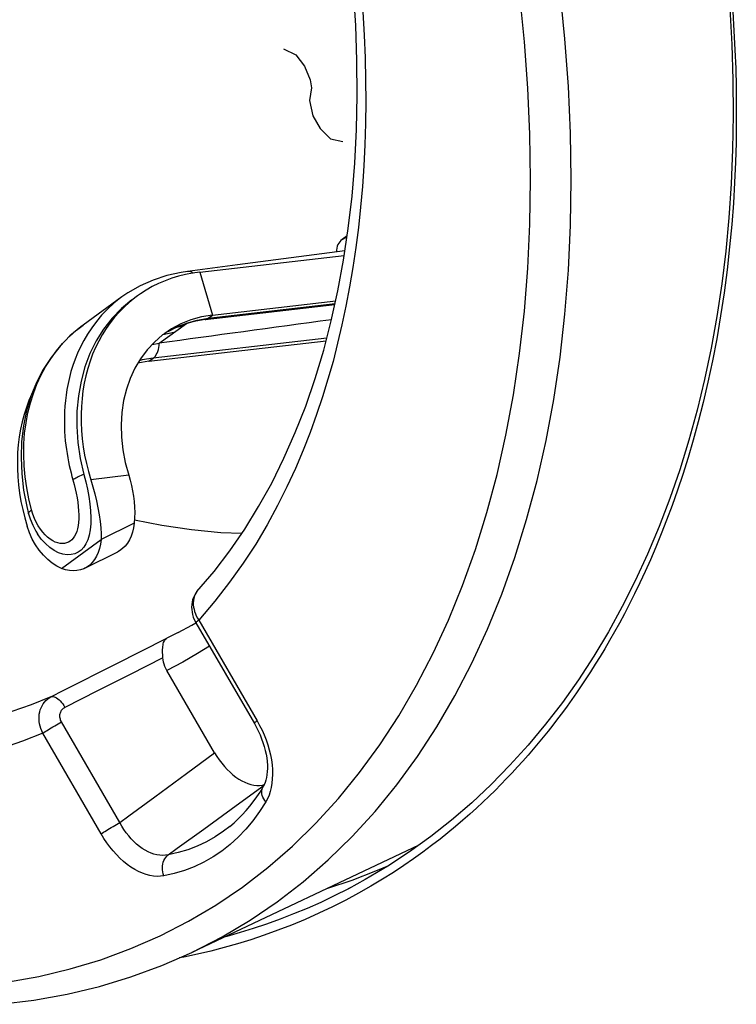
# Model space of a CAD drawing. Units: millimetres. Extents: x -35 to 28, y -64 to 134.
# Drawn here: x -9 to 3, y -11 to 6 of the extents above; entities that cross this region are included whole.
import ezdxf

# ---------------------------------------------------------------- set-up
doc = ezdxf.new("R2010")
doc.units = ezdxf.units.MM
doc.header["$LTSCALE"] = 16.335
doc.layers.get('0').update_dxf_attribs({"linetype": 'CONTINUOUS'})
for name, color, linetype in [('ASSI', 7, 'CONTINUOUS'), ('DRAFT', 7, 'CONTINUOUS'), ('RACCORDO', 7, 'CONTINUOUS'), ('SCRITTE', 7, 'CONTINUOUS')]:
    doc.layers.add(name, color=color, linetype=linetype)

msp = doc.modelspace()

# ---------------------------------------------------------------- linework, layer by layer
at = {"color": 7, "linetype": 'CONTINUOUS'}
for p, q in [((-6.131, 1.636), (-3.636, 1.923)), ((-3.624, 2.001), (-5.479, 1.76)), ((-5.479, 1.76), (-6.343, 1.647)), ((-6.378, 1.595), (-6.498, 1.565)), ((-6.256, 1.618), (-6.378, 1.595)), ((-6.131, 1.636), (-6.256, 1.618)), ((-7.159, 1.399), (-7.373, 1.276)), ((-7.474, 1.207), (-8.145, 0.721)), ((-7.373, 1.276), (-7.474, 1.207)), ((-6.04, 0.817), (-3.798, 1.075)), ((-5.908, 0.894), (-3.784, 1.139)), ((-5.908, 0.894), (-6.1, 0.861)), ((-8.186, 0.69), (-8.373, 0.533)), ((-8.12, 0.739), (-8.186, 0.69)), ((-6.04, 0.817), (-6.134, 0.803)), ((-6.736, 0.578), (-6.773, 0.55)), ((-6.619, 0.655), (-6.736, 0.578)), ((-7.008, 0.097), (-3.949, 0.449)), ((-6.955, 0.385), (-6.83, 0.408)), ((-7.008, 0.097), (-7.2, 0.064)), ((-9.218, -2.323), (-9.188, -2.465)), ((-9.188, -2.465), (-9.153, -2.607)), ((-9.117, -2.409), (-9.085, -2.537)), ((-9.085, -2.537), (-9.059, -2.623)), ((-9.085, -2.537), (-9.085, -2.537)), ((-9.153, -2.607), (-9.112, -2.75)), ((-7.266, -2.701), (-7.832, -2.984)), ((-9.071, -2.866), (-9.112, -2.75)), ((-8.963, -2.835), (-8.933, -2.886))]:
    msp.add_line(p, q, dxfattribs=at)
at = {"color": 253, "linetype": 'CONTINUOUS'}
for p, q in [((-6.131, 1.636), (-5.908, 0.894)), ((-5.983, 0.84), (-3.794, 1.092)), ((-5.983, 0.84), (-5.908, 0.894)), ((-8.261, 0.631), (-8.145, 0.721)), ((-6.83, 0.408), (-6.361, 0.748)), ((-6.428, 0.7), (-6.549, 0.676)), ((-6.173, 0.808), (-5.983, 0.84)), ((-8.384, 0.521), (-8.261, 0.631)), ((-6.578, 0.591), (-6.767, 0.554)), ((-3.937, 0.496), (-6.933, 0.151)), ((-7.123, 0.119), (-7.175, 0.105)), ((-6.933, 0.151), (-7.123, 0.119)), ((-7.008, 0.097), (-6.933, 0.151)), ((-6.933, 0.151), (-6.914, 0.167)), ((-7.358, -1.872), (-8.012, -1.953)), ((-9.013, -2.546), (-9.036, -2.471)), ((-8.921, -2.745), (-8.956, -2.683)), ((-8.519, -3.482), (-7.832, -2.984))]:
    msp.add_line(p, q, dxfattribs=at)
at = {"color": 7, "linetype": 'CONTINUOUS'}
for points in [[(-6.498, 1.565), (-6.615, 1.529), (-6.73, 1.487), (-6.841, 1.439), (-6.95, 1.385), (-7.055, 1.326), (-7.156, 1.261), (-7.206, 1.226)], [(-6.342, 1.648), (-6.453, 1.631), (-6.698, 1.577), (-6.933, 1.499), (-7.159, 1.399)], [(-7.206, 1.226), (-7.253, 1.19), (-7.347, 1.114), (-7.436, 1.033), (-7.521, 0.947), (-7.601, 0.856), (-7.677, 0.76), (-7.747, 0.66), (-7.813, 0.555), (-7.874, 0.446), (-7.929, 0.333), (-7.98, 0.217), (-8.024, 0.097), (-8.064, -0.026), (-8.097, -0.153), (-8.125, -0.282), (-8.147, -0.413), (-8.164, -0.547), (-8.175, -0.683), (-8.18, -0.82), (-8.179, -0.96), (-8.172, -1.1), (-8.16, -1.241), (-8.142, -1.383), (-8.118, -1.526), (-8.088, -1.668), (-8.053, -1.81), (-8.012, -1.953)], [(-7.301, 1.157), (-7.481, 1.007), (-7.644, 0.839), (-7.791, 0.652), (-7.918, 0.449), (-8.026, 0.23), (-8.114, -0.002), (-8.181, -0.246), (-8.227, -0.5), (-8.251, -0.763), (-8.253, -1.032), (-8.234, -1.305), (-8.193, -1.581), (-8.13, -1.857)], [(-6.1, 0.861), (-6.283, 0.811), (-6.455, 0.742), (-6.619, 0.655)], [(-6.316, 0.762), (-6.405, 0.734), (-6.491, 0.702), (-6.575, 0.664)], [(-6.134, 0.803), (-6.226, 0.785), (-6.316, 0.762)], [(-8.373, 0.533), (-8.543, 0.357), (-8.697, 0.164), (-8.832, -0.045), (-8.948, -0.269), (-9.045, -0.508), (-9.12, -0.758), (-9.174, -1.02), (-9.207, -1.29), (-9.217, -1.567), (-9.205, -1.848), (-9.172, -2.129), (-9.117, -2.409)], [(-6.773, 0.55), (-6.914, 0.429), (-7.041, 0.293), (-7.154, 0.141), (-7.251, -0.023), (-7.332, -0.199), (-7.397, -0.388), (-7.445, -0.584), (-7.475, -0.788), (-7.487, -1), (-7.481, -1.215), (-7.458, -1.431), (-7.417, -1.65), (-7.358, -1.872)], [(-9.014, -0.433), (-9.029, -0.464), (-9.08, -0.58), (-9.124, -0.7), (-9.164, -0.823), (-9.197, -0.95), (-9.225, -1.079), (-9.247, -1.21), (-9.264, -1.344), (-9.275, -1.48), (-9.28, -1.618), (-9.279, -1.757), (-9.272, -1.897), (-9.26, -2.038), (-9.242, -2.18), (-9.218, -2.323)], [(-8.13, -1.857), (-8.099, -1.987), (-8.071, -2.114), (-8.048, -2.239), (-8.03, -2.365)], [(-8.012, -1.953), (-7.977, -2.073), (-7.944, -2.193), (-7.915, -2.313), (-7.889, -2.434), (-7.867, -2.555), (-7.849, -2.67), (-7.837, -2.779), (-7.831, -2.884), (-7.832, -2.984)], [(-7.358, -1.872), (-7.333, -1.959), (-7.31, -2.048), (-7.292, -2.139), (-7.276, -2.233), (-7.263, -2.328), (-7.255, -2.423), (-7.253, -2.516), (-7.257, -2.609), (-7.266, -2.701)], [(-8.03, -2.365), (-8.018, -2.489), (-8.012, -2.605), (-8.014, -2.713), (-8.023, -2.814), (-8.039, -2.904), (-8.063, -2.985), (-8.095, -3.055), (-8.133, -3.115), (-8.178, -3.163), (-8.231, -3.201), (-8.288, -3.227), (-8.352, -3.241), (-8.421, -3.244), (-8.493, -3.233), (-8.568, -3.209), (-8.646, -3.171), (-8.722, -3.119), (-8.797, -3.053), (-8.87, -2.973), (-8.933, -2.886)], [(-9.059, -2.623), (-9.015, -2.733), (-8.963, -2.835)], [(-8.965, -3.074), (-9.022, -2.974), (-9.071, -2.866)], [(-8.519, -3.482), (-8.6, -3.441), (-8.678, -3.389), (-8.755, -3.327), (-8.83, -3.253), (-8.901, -3.167), (-8.965, -3.074)]]:
    msp.add_lwpolyline(points, dxfattribs=at)
at = {"color": 253, "linetype": 'CONTINUOUS'}
for points in [[(-6.314, 1.647), (-6.336, 1.648), (-6.342, 1.648)], [(-6.247, 1.619), (-6.248, 1.62), (-6.269, 1.633), (-6.292, 1.642), (-6.314, 1.647)], [(-7.491, 1.195), (-7.613, 1.098), (-7.725, 0.996), (-7.825, 0.891), (-7.915, 0.784), (-7.996, 0.676), (-8.068, 0.567)], [(-6.675, 0.611), (-6.531, 0.688), (-6.357, 0.757), (-6.173, 0.808)], [(-6.04, 0.817), (-6.024, 0.82), (-6.003, 0.828), (-5.983, 0.84)], [(-8.068, 0.567), (-8.132, 0.457), (-8.189, 0.348), (-8.24, 0.239)], [(-9.036, -2.471), (-9.083, -2.281), (-9.119, -2.089), (-9.146, -1.898), (-9.163, -1.707), (-9.17, -1.516), (-9.167, -1.329), (-9.154, -1.146), (-9.13, -0.966), (-9.098, -0.792), (-9.055, -0.623), (-9.004, -0.46), (-8.943, -0.301), (-8.873, -0.148), (-8.793, -0.001), (-8.704, 0.14), (-8.606, 0.275), (-8.499, 0.402)], [(-6.855, 0.267), (-6.845, 0.3), (-6.838, 0.334), (-6.833, 0.37), (-6.83, 0.408)], [(-8.24, 0.239), (-8.284, 0.131), (-8.322, 0.024), (-8.355, -0.082), (-8.382, -0.186), (-8.405, -0.289), (-8.424, -0.389), (-8.439, -0.487), (-8.451, -0.584), (-8.46, -0.678), (-8.465, -0.77), (-8.468, -0.86), (-8.469, -0.947), (-8.468, -1.033), (-8.464, -1.116), (-8.459, -1.197), (-8.452, -1.275), (-8.443, -1.352), (-8.434, -1.426), (-8.422, -1.499), (-8.41, -1.569), (-8.397, -1.638), (-8.383, -1.704), (-8.368, -1.769), (-8.353, -1.832), (-8.337, -1.893), (-8.32, -1.952)], [(-6.914, 0.167), (-6.897, 0.187), (-6.881, 0.211), (-6.867, 0.238), (-6.855, 0.267)], [(-8.13, -1.857), (-8.156, -1.867), (-8.181, -1.877), (-8.205, -1.887), (-8.228, -1.898), (-8.249, -1.909), (-8.269, -1.92), (-8.288, -1.931), (-8.305, -1.941), (-8.32, -1.952)], [(-8.32, -1.952), (-8.299, -2.029), (-8.28, -2.106), (-8.264, -2.183), (-8.249, -2.261), (-8.238, -2.338), (-8.229, -2.413), (-8.223, -2.486), (-8.22, -2.556), (-8.221, -2.623), (-8.225, -2.685), (-8.232, -2.742), (-8.242, -2.795), (-8.256, -2.843), (-8.273, -2.886), (-8.292, -2.924), (-8.315, -2.957), (-8.34, -2.985), (-8.368, -3.008), (-8.398, -3.027), (-8.43, -3.04), (-8.465, -3.048), (-8.502, -3.051), (-8.542, -3.048), (-8.583, -3.039), (-8.625, -3.025), (-8.669, -3.004), (-8.713, -2.976), (-8.757, -2.942), (-8.801, -2.902), (-8.843, -2.855), (-8.883, -2.803), (-8.921, -2.745)], [(-9.085, -2.537), (-9.086, -2.533), (-9.085, -2.525), (-9.082, -2.517), (-9.077, -2.509), (-9.07, -2.5), (-9.061, -2.491), (-9.049, -2.481), (-9.036, -2.471)], [(-8.956, -2.683), (-8.986, -2.617), (-9.013, -2.546)]]:
    msp.add_lwpolyline(points, dxfattribs=at)
at = {"color": 7, "linetype": 'CONTINUOUS'}
msp.add_ellipse((3.063, 1.638), major_axis=(18.652, 2.484), ratio=0.005454, start_param=1.950098, end_param=2.129208, dxfattribs=at)
at = {"layer": 'ASSI', "color": 7, "linetype": 'CONTINUOUS'}
for p, q in [((-3.585, 2.262), (-3.674, 2.198)), ((-8.113, -3.476), (-7.547, -3.193)), ((-6.166, -3.864), (-6.166, -3.864)), ((-6.27, -4.462), (-6.196, -4.419)), ((-6.205, -4.403), (-6.196, -4.42)), ((-6.196, -4.42), (-5.188, -6.158)), ((-6.501, -4.587), (-6.27, -4.462)), ((-5.874, -6.663), (-6.697, -5.244)), ((-5.097, -7.227), (-5.05, -7.222)), ((-5.05, -7.222), (-5.016, -7.214)), ((-5.036, -7.254), (-5.036, -7.254)), ((-2.35, -8.259), (-6.269, -10.112)), ((-3.935, -9.008), (-3.92, -9.004))]:
    msp.add_line(p, q, dxfattribs=at)
at = {"layer": 'ASSI', "color": 253, "linetype": 'CONTINUOUS'}
for p, q in [((-3.674, 2.198), (-3.588, 2.243)), ((-6.17, -4.339), (-6.148, -4.376)), ((-6.148, -4.376), (-5.141, -6.113)), ((-6.501, -4.587), (-6.699, -4.685)), ((-7.588, -5.136), (-6.699, -4.685)), ((-6.767, -5.024), (-7.331, -5.31)), ((-7.331, -5.31), (-7.895, -5.595)), ((-7.895, -5.595), (-8.459, -5.88)), ((-5.141, -6.113), (-5.097, -6.193)), ((-7.51, -7.87), (-8.518, -6.132)), ((-7.833, -8.065), (-8.841, -6.327)), ((-6.36, -7.024), (-5.874, -6.663)), ((-6.906, -7.427), (-6.36, -7.024)), ((-5.502, -7.576), (-5.02, -7.223)), ((-6.061, -7.982), (-5.502, -7.576)), ((-6.269, -10.112), (-5.743, -9.842))]:
    msp.add_line(p, q, dxfattribs=at)
for points in [[(0.283, 3.233), (0.271, 4.033), (0.234, 4.843), (0.174, 5.664), (0.089, 6.493), (-0.019, 7.33), (-0.152, 8.173), (-0.308, 9.022), (-0.487, 9.874), (-0.69, 10.729), (-0.915, 11.586), (-1.163, 12.444), (-1.433, 13.3), (-1.726, 14.155), (-2.039, 15.006), (-2.374, 15.853), (-2.729, 16.695)], [(-0.418, 3.236), (-0.43, 4.019), (-0.465, 4.81), (-0.524, 5.611), (-0.607, 6.423), (-0.713, 7.244), (-0.843, 8.07), (-0.995, 8.9)], [(-3.314, 6.129), (-3.291, 5.73), (-3.275, 5.338), (-3.267, 4.953), (-3.265, 4.575), (-3.27, 4.202), (-3.281, 3.835), (-3.299, 3.472), (-3.323, 3.113), (-3.354, 2.758), (-3.392, 2.407), (-3.436, 2.06), (-3.486, 1.717), (-3.543, 1.38), (-3.606, 1.05), (-3.675, 0.726), (-3.75, 0.407), (-3.83, 0.095), (-3.917, -0.213), (-4.012, -0.519), (-4.114, -0.825), (-4.224, -1.131), (-4.346, -1.44), (-4.48, -1.755), (-4.626, -2.074), (-4.789, -2.397), (-4.969, -2.726), (-5.165, -3.06), (-5.381, -3.392), (-5.617, -3.721), (-5.873, -4.049), (-6.148, -4.376)], [(-2.039, -6.219), (-1.726, -5.681), (-1.433, -5.118), (-1.163, -4.532), (-0.915, -3.923), (-0.69, -3.291), (-0.487, -2.638), (-0.308, -1.965), (-0.152, -1.273), (-0.019, -0.562), (0.089, 0.166), (0.174, 0.911), (0.234, 1.671), (0.271, 2.445), (0.283, 3.233)], [(-0.608, 0.232), (-0.525, 0.962), (-0.466, 1.705), (-0.43, 2.463), (-0.418, 3.236)], [(-9.467, -10.625), (-8.911, -10.527), (-8.367, -10.398), (-7.836, -10.238), (-7.318, -10.047), (-6.814, -9.826), (-6.325, -9.575), (-5.851, -9.293), (-5.394, -8.983), (-4.953, -8.643), (-4.53, -8.275), (-4.125, -7.879), (-3.738, -7.455), (-3.37, -7.004), (-3.022, -6.528), (-2.694, -6.026), (-2.387, -5.498), (-2.1, -4.947), (-1.836, -4.373), (-1.592, -3.775), (-1.371, -3.156), (-1.173, -2.517), (-0.997, -1.857), (-0.844, -1.179), (-0.714, -0.482), (-0.608, 0.232)], [(-6.166, -3.864), (-6.181, -3.882), (-6.199, -3.909), (-6.214, -3.938), (-6.226, -3.969), (-6.234, -4.002), (-6.24, -4.037), (-6.243, -4.073), (-6.242, -4.11), (-6.238, -4.148), (-6.23, -4.186), (-6.22, -4.225), (-6.206, -4.263), (-6.19, -4.301), (-6.17, -4.339)], [(-6.148, -4.376), (-6.164, -4.387), (-6.177, -4.398), (-6.187, -4.406), (-6.193, -4.413), (-6.196, -4.418), (-6.196, -4.42)], [(-5.963, -4.822), (-6.167, -4.95), (-6.425, -5.099), (-6.697, -5.244)], [(-8.7, -5.698), (-8.478, -5.586), (-7.588, -5.136)], [(-8.7, -5.698), (-9.04, -5.835), (-9.375, -5.951)], [(-8.841, -6.327), (-8.859, -6.288), (-8.875, -6.247), (-8.887, -6.206), (-8.896, -6.165), (-8.903, -6.123), (-8.905, -6.081), (-8.905, -6.04), (-8.901, -5.999), (-8.894, -5.96), (-8.884, -5.922), (-8.87, -5.886), (-8.854, -5.851), (-8.835, -5.819), (-8.812, -5.789), (-8.788, -5.762), (-8.761, -5.738), (-8.731, -5.716), (-8.7, -5.698)], [(-8.7, -5.698), (-8.683, -5.694), (-8.665, -5.693), (-8.646, -5.697), (-8.626, -5.704), (-8.604, -5.715), (-8.582, -5.73), (-8.56, -5.748), (-8.539, -5.769), (-8.517, -5.794), (-8.497, -5.82), (-8.477, -5.849), (-8.459, -5.88)], [(-8.518, -6.132), (-8.526, -6.117), (-8.533, -6.101), (-8.538, -6.085), (-8.542, -6.068), (-8.545, -6.052), (-8.547, -6.035), (-8.546, -6.019), (-8.545, -6.003), (-8.542, -5.987), (-8.538, -5.972), (-8.532, -5.957), (-8.525, -5.943), (-8.517, -5.93), (-8.507, -5.917), (-8.496, -5.906), (-8.485, -5.896), (-8.472, -5.887), (-8.459, -5.88)], [(-5.141, -6.113), (-5.157, -6.125), (-5.17, -6.136), (-5.179, -6.144), (-5.185, -6.151), (-5.188, -6.156), (-5.188, -6.158)], [(-8.841, -6.327), (-8.822, -6.314), (-8.8, -6.299), (-8.777, -6.283), (-8.751, -6.267), (-8.723, -6.25), (-8.695, -6.232), (-8.665, -6.215), (-8.635, -6.197), (-8.605, -6.18), (-8.575, -6.163), (-8.546, -6.147), (-8.518, -6.132)], [(-5.743, -9.842), (-5.26, -9.555), (-4.793, -9.238), (-4.344, -8.891), (-3.912, -8.515), (-3.498, -8.11), (-3.104, -7.678), (-2.729, -7.218), (-2.374, -6.731), (-2.039, -6.219)], [(-5.097, -6.193), (-5.056, -6.274), (-5.02, -6.357), (-4.986, -6.442), (-4.957, -6.528), (-4.932, -6.615), (-4.911, -6.701), (-4.895, -6.787), (-4.883, -6.872), (-4.877, -6.955), (-4.875, -7.037), (-4.878, -7.116), (-4.885, -7.191), (-4.898, -7.264), (-4.914, -7.333), (-4.935, -7.397), (-4.961, -7.457), (-4.99, -7.513)], [(-8.841, -6.327), (-9.191, -6.464), (-9.534, -6.584)], [(-4.99, -7.513), (-5.01, -7.486), (-5.027, -7.459), (-5.041, -7.431), (-5.051, -7.403), (-5.057, -7.375), (-5.06, -7.347), (-5.058, -7.32), (-5.053, -7.294), (-5.045, -7.27), (-5.036, -7.254)], [(-7.51, -7.87), (-7.354, -7.756), (-6.906, -7.427)], [(-4.99, -7.513), (-5.097, -7.681), (-5.212, -7.839), (-5.334, -7.986), (-5.465, -8.123), (-5.603, -8.249), (-5.749, -8.363), (-5.901, -8.464), (-6.06, -8.555), (-6.225, -8.632), (-6.395, -8.697), (-6.571, -8.75), (-6.752, -8.79)], [(-7.833, -8.065), (-7.814, -8.051), (-7.793, -8.037), (-7.769, -8.021), (-7.743, -8.005), (-7.716, -7.988), (-7.687, -7.97), (-7.658, -7.952), (-7.627, -7.935), (-7.597, -7.918), (-7.567, -7.901), (-7.538, -7.885), (-7.51, -7.87)], [(-6.679, -8.428), (-6.725, -8.435), (-6.772, -8.437), (-6.82, -8.434), (-6.87, -8.427), (-6.921, -8.414), (-6.971, -8.397), (-7.022, -8.375), (-7.073, -8.348), (-7.124, -8.317), (-7.173, -8.281), (-7.222, -8.241), (-7.269, -8.198), (-7.314, -8.15), (-7.358, -8.099), (-7.4, -8.046), (-7.439, -7.989), (-7.476, -7.931), (-7.51, -7.87)], [(-5.611, -7.936), (-5.721, -8.02), (-5.866, -8.117), (-6.017, -8.203), (-6.175, -8.277), (-6.338, -8.339), (-6.506, -8.389), (-6.679, -8.428)], [(-6.679, -8.428), (-6.519, -8.313), (-6.061, -7.982)], [(-6.752, -8.79), (-6.81, -8.797), (-6.869, -8.798), (-6.93, -8.794), (-6.993, -8.783), (-7.057, -8.765), (-7.122, -8.742), (-7.188, -8.713), (-7.253, -8.678), (-7.319, -8.637), (-7.383, -8.591), (-7.447, -8.539), (-7.509, -8.483), (-7.569, -8.422), (-7.628, -8.356), (-7.684, -8.288), (-7.736, -8.217), (-7.786, -8.142), (-7.833, -8.065)], [(-6.752, -8.79), (-6.763, -8.757), (-6.77, -8.722), (-6.775, -8.688), (-6.776, -8.653), (-6.774, -8.619), (-6.769, -8.586), (-6.761, -8.554), (-6.75, -8.523), (-6.736, -8.495), (-6.719, -8.47), (-6.7, -8.447), (-6.679, -8.428)]]:
    msp.add_lwpolyline(points, dxfattribs=at)
at = {"layer": 'ASSI', "color": 7, "linetype": 'CONTINUOUS'}
for points in [[(-6.181, -3.881), (-5.883, -3.533), (-5.612, -3.179), (-5.355, -2.805), (-5.114, -2.414), (-4.887, -2.006), (-4.677, -1.579), (-4.481, -1.136), (-4.302, -0.677), (-4.138, -0.202), (-3.991, 0.288), (-3.86, 0.793), (-3.745, 1.312), (-3.647, 1.845), (-3.566, 2.39), (-3.502, 2.948), (-3.455, 3.518), (-3.425, 4.098), (-3.412, 4.688), (-3.416, 5.288), (-3.438, 5.897), (-3.477, 6.513)], [(-7.266, -2.701), (-7.277, -2.781), (-7.294, -2.856), (-7.317, -2.924), (-7.346, -2.988), (-7.381, -3.045), (-7.42, -3.096), (-7.465, -3.139), (-7.515, -3.175), (-7.547, -3.193)], [(-5.407, -2.88), (-5.768, -2.865), (-6.275, -2.817), (-6.787, -2.741), (-7.256, -2.648)], [(-7.832, -2.984), (-7.843, -3.064), (-7.86, -3.138), (-7.883, -3.207), (-7.912, -3.27), (-7.946, -3.328), (-7.986, -3.379), (-8.031, -3.422), (-8.08, -3.458), (-8.113, -3.476)], [(-8.113, -3.476), (-8.134, -3.486), (-8.191, -3.506), (-8.252, -3.518), (-8.316, -3.521), (-8.381, -3.516), (-8.449, -3.503), (-8.519, -3.482)], [(-6.181, -3.881), (-6.204, -3.914), (-6.224, -3.948), (-6.241, -3.985), (-6.254, -4.024), (-6.264, -4.064), (-6.269, -4.106), (-6.271, -4.148), (-6.27, -4.191), (-6.264, -4.234), (-6.255, -4.277), (-6.242, -4.32)], [(-6.242, -4.32), (-6.225, -4.362), (-6.205, -4.403)], [(-6.767, -5.024), (-6.769, -4.994), (-6.771, -4.966), (-6.772, -4.937), (-6.773, -4.909), (-6.773, -4.881), (-6.771, -4.854), (-6.769, -4.829), (-6.765, -4.804), (-6.761, -4.781), (-6.754, -4.76), (-6.747, -4.74), (-6.737, -4.723), (-6.726, -4.707), (-6.713, -4.694), (-6.699, -4.685)], [(-6.697, -5.244), (-6.715, -5.209), (-6.731, -5.173), (-6.745, -5.136), (-6.755, -5.099), (-6.762, -5.062), (-6.767, -5.024)], [(-5.188, -6.158), (-5.155, -6.218), (-5.121, -6.285), (-5.09, -6.352), (-5.063, -6.421), (-5.039, -6.489), (-5.018, -6.556), (-5, -6.623), (-4.986, -6.689), (-4.975, -6.753), (-4.968, -6.816), (-4.964, -6.876), (-4.963, -6.934), (-4.965, -6.99), (-4.97, -7.043), (-4.978, -7.093), (-4.989, -7.139), (-5.002, -7.18), (-5.018, -7.218), (-5.036, -7.254)], [(-5.874, -6.663), (-5.835, -6.726), (-5.795, -6.786), (-5.752, -6.844), (-5.706, -6.899), (-5.658, -6.952), (-5.608, -7), (-5.558, -7.043), (-5.507, -7.083), (-5.456, -7.118), (-5.404, -7.148), (-5.352, -7.174), (-5.3, -7.195), (-5.248, -7.21), (-5.196, -7.221), (-5.146, -7.227), (-5.097, -7.227)], [(-5.611, -7.936), (-5.538, -7.873), (-5.466, -7.807), (-5.398, -7.737), (-5.331, -7.664), (-5.267, -7.588), (-5.206, -7.509), (-5.147, -7.427), (-5.09, -7.342), (-5.036, -7.254)], [(-3.92, -9.004), (-3.501, -8.863), (-3.088, -8.705), (-2.866, -8.608)], [(-9.576, -11.008), (-8.993, -10.936), (-8.422, -10.833), (-7.864, -10.699), (-7.318, -10.534), (-6.786, -10.338), (-6.269, -10.112)]]:
    msp.add_lwpolyline(points, dxfattribs=at)
msp.add_ellipse((-3.424, 1.767), major_axis=(-0.224, 0.447), ratio=0.61241, start_param=0.100503, end_param=0.796387, dxfattribs=at)
at = {"layer": 'DRAFT', "color": 7, "linetype": 'CONTINUOUS'}
msp.add_line((-2.35, -8.259), (-6.269, -10.112), dxfattribs=at)
at = {"layer": 'RACCORDO', "color": 7, "linetype": 'CONTINUOUS'}
for p, q in [((-3.585, 2.262), (-3.674, 2.198)), ((-6.166, -3.864), (-6.166, -3.864)), ((-6.27, -4.462), (-6.196, -4.419)), ((-6.205, -4.403), (-6.196, -4.42)), ((-6.196, -4.42), (-5.188, -6.158)), ((-6.501, -4.587), (-6.27, -4.462)), ((-5.874, -6.663), (-6.697, -5.244)), ((-5.097, -7.227), (-5.05, -7.222)), ((-5.05, -7.222), (-5.016, -7.214)), ((-5.036, -7.254), (-5.036, -7.254)), ((-3.544, -9.001), (-3.563, -9.011))]:
    msp.add_line(p, q, dxfattribs=at)
at = {"layer": 'RACCORDO', "color": 253, "linetype": 'CONTINUOUS'}
for p, q in [((-3.674, 2.198), (-3.588, 2.243)), ((-6.17, -4.339), (-6.148, -4.376)), ((-6.148, -4.376), (-5.141, -6.113)), ((-6.501, -4.587), (-6.699, -4.685)), ((-7.588, -5.136), (-6.699, -4.685)), ((-6.767, -5.024), (-7.331, -5.31)), ((-7.331, -5.31), (-7.895, -5.595)), ((-7.895, -5.595), (-8.459, -5.88)), ((-5.141, -6.113), (-5.097, -6.193)), ((-7.51, -7.87), (-8.518, -6.132)), ((-7.833, -8.065), (-8.841, -6.327)), ((-6.36, -7.024), (-5.874, -6.663)), ((-6.906, -7.427), (-6.36, -7.024)), ((-5.502, -7.576), (-5.02, -7.223)), ((-6.061, -7.982), (-5.502, -7.576)), ((-2.127, -8.267), (-2.278, -8.38)), ((-6.269, -10.112), (-5.743, -9.842))]:
    msp.add_line(p, q, dxfattribs=at)
for points in [[(0.283, 3.233), (0.271, 4.033), (0.234, 4.843), (0.174, 5.664), (0.089, 6.493), (-0.019, 7.33), (-0.152, 8.173), (-0.308, 9.022), (-0.487, 9.874), (-0.69, 10.729), (-0.915, 11.586), (-1.163, 12.444), (-1.433, 13.3), (-1.726, 14.155), (-2.039, 15.006), (-2.374, 15.853), (-2.729, 16.695)], [(-0.418, 3.236), (-0.43, 4.019), (-0.465, 4.81), (-0.524, 5.611), (-0.607, 6.423), (-0.713, 7.244), (-0.843, 8.07), (-0.995, 8.9)], [(-3.314, 6.129), (-3.291, 5.73), (-3.275, 5.338), (-3.267, 4.953), (-3.265, 4.575), (-3.27, 4.202), (-3.281, 3.835), (-3.299, 3.472), (-3.323, 3.113), (-3.354, 2.758), (-3.392, 2.407), (-3.436, 2.06), (-3.486, 1.717), (-3.543, 1.38), (-3.606, 1.05), (-3.675, 0.726), (-3.75, 0.407), (-3.83, 0.095), (-3.917, -0.213), (-4.012, -0.519), (-4.114, -0.825), (-4.224, -1.131), (-4.346, -1.44), (-4.48, -1.755), (-4.626, -2.074), (-4.789, -2.397), (-4.969, -2.726), (-5.165, -3.06), (-5.381, -3.392), (-5.617, -3.721), (-5.873, -4.049), (-6.148, -4.376)], [(3.072, 6.136), (3.093, 5.801), (3.109, 5.473), (3.122, 5.151), (3.129, 4.835), (3.133, 4.517), (3.133, 4.195), (3.128, 3.871), (3.118, 3.535), (3.103, 3.186), (3.082, 2.827), (3.054, 2.456), (3.018, 2.072), (2.974, 1.676), (2.923, 1.28), (2.863, 0.883), (2.794, 0.485), (2.721, 0.101), (2.644, -0.264), (2.561, -0.614), (2.476, -0.949), (2.389, -1.267), (2.3, -1.568), (2.209, -1.857), (2.117, -2.132), (2.024, -2.395), (1.93, -2.646), (1.837, -2.885), (1.743, -3.113), (1.65, -3.33), (1.558, -3.536), (1.466, -3.731), (1.376, -3.918), (1.288, -4.095), (1.2, -4.263), (1.114, -4.424), (1.029, -4.578), (0.945, -4.725), (0.862, -4.867), (0.78, -5.004), (0.698, -5.136), (0.617, -5.264), (0.536, -5.389), (0.455, -5.51), (0.374, -5.629), (0.293, -5.745), (0.212, -5.858), (0.13, -5.969), (0.048, -6.078), (-0.034, -6.185), (-0.117, -6.292), (-0.202, -6.396), (-0.287, -6.5), (-0.373, -6.603), (-0.461, -6.705), (-0.551, -6.807), (-0.643, -6.908), (-0.736, -7.009), (-0.832, -7.11), (-0.93, -7.212), (-1.031, -7.313), (-1.135, -7.415), (-1.243, -7.518), (-1.354, -7.621), (-1.469, -7.725), (-1.589, -7.83), (-1.714, -7.937), (-1.845, -8.045), (-1.982, -8.155), (-2.127, -8.267)], [(-2.039, -6.219), (-1.726, -5.681), (-1.433, -5.118), (-1.163, -4.532), (-0.915, -3.923), (-0.69, -3.291), (-0.487, -2.638), (-0.308, -1.965), (-0.152, -1.273), (-0.019, -0.562), (0.089, 0.166), (0.174, 0.911), (0.234, 1.671), (0.271, 2.445), (0.283, 3.233)], [(-0.608, 0.232), (-0.525, 0.962), (-0.466, 1.705), (-0.43, 2.463), (-0.418, 3.236)], [(-9.467, -10.625), (-8.911, -10.527), (-8.367, -10.398), (-7.836, -10.238), (-7.318, -10.047), (-6.814, -9.826), (-6.325, -9.575), (-5.851, -9.293), (-5.394, -8.983), (-4.953, -8.643), (-4.53, -8.275), (-4.125, -7.879), (-3.738, -7.455), (-3.37, -7.004), (-3.022, -6.528), (-2.694, -6.026), (-2.387, -5.498), (-2.1, -4.947), (-1.836, -4.373), (-1.592, -3.775), (-1.371, -3.156), (-1.173, -2.517), (-0.997, -1.857), (-0.844, -1.179), (-0.714, -0.482), (-0.608, 0.232)], [(-6.166, -3.864), (-6.181, -3.882), (-6.199, -3.909), (-6.214, -3.938), (-6.226, -3.969), (-6.234, -4.002), (-6.24, -4.037), (-6.243, -4.073), (-6.242, -4.11), (-6.238, -4.148), (-6.23, -4.186), (-6.22, -4.225), (-6.206, -4.263), (-6.19, -4.301), (-6.17, -4.339)], [(-6.148, -4.376), (-6.164, -4.387), (-6.177, -4.398), (-6.187, -4.406), (-6.193, -4.413), (-6.196, -4.418), (-6.196, -4.42)], [(-5.963, -4.822), (-6.167, -4.95), (-6.425, -5.099), (-6.697, -5.244)], [(-8.7, -5.698), (-8.478, -5.586), (-7.588, -5.136)], [(-8.7, -5.698), (-9.04, -5.835), (-9.375, -5.951)], [(-8.841, -6.327), (-8.859, -6.288), (-8.875, -6.247), (-8.887, -6.206), (-8.896, -6.165), (-8.903, -6.123), (-8.905, -6.081), (-8.905, -6.04), (-8.901, -5.999), (-8.894, -5.96), (-8.884, -5.922), (-8.87, -5.886), (-8.854, -5.851), (-8.835, -5.819), (-8.812, -5.789), (-8.788, -5.762), (-8.761, -5.738), (-8.731, -5.716), (-8.7, -5.698)], [(-8.7, -5.698), (-8.683, -5.694), (-8.665, -5.693), (-8.646, -5.697), (-8.626, -5.704), (-8.604, -5.715), (-8.582, -5.73), (-8.56, -5.748), (-8.539, -5.769), (-8.517, -5.794), (-8.497, -5.82), (-8.477, -5.849), (-8.459, -5.88)], [(-8.518, -6.132), (-8.526, -6.117), (-8.533, -6.101), (-8.538, -6.085), (-8.542, -6.068), (-8.545, -6.052), (-8.547, -6.035), (-8.546, -6.019), (-8.545, -6.003), (-8.542, -5.987), (-8.538, -5.972), (-8.532, -5.957), (-8.525, -5.943), (-8.517, -5.93), (-8.507, -5.917), (-8.496, -5.906), (-8.485, -5.896), (-8.472, -5.887), (-8.459, -5.88)], [(-5.141, -6.113), (-5.157, -6.125), (-5.17, -6.136), (-5.179, -6.144), (-5.185, -6.151), (-5.188, -6.156), (-5.188, -6.158)], [(-8.841, -6.327), (-8.822, -6.314), (-8.8, -6.299), (-8.777, -6.283), (-8.751, -6.267), (-8.723, -6.25), (-8.695, -6.232), (-8.665, -6.215), (-8.635, -6.197), (-8.605, -6.18), (-8.575, -6.163), (-8.546, -6.147), (-8.518, -6.132)], [(-5.743, -9.842), (-5.26, -9.555), (-4.793, -9.238), (-4.344, -8.891), (-3.912, -8.515), (-3.498, -8.11), (-3.104, -7.678), (-2.729, -7.218), (-2.374, -6.731), (-2.039, -6.219)], [(-5.097, -6.193), (-5.056, -6.274), (-5.02, -6.357), (-4.986, -6.442), (-4.957, -6.528), (-4.932, -6.615), (-4.911, -6.701), (-4.895, -6.787), (-4.883, -6.872), (-4.877, -6.955), (-4.875, -7.037), (-4.878, -7.116), (-4.885, -7.191), (-4.898, -7.264), (-4.914, -7.333), (-4.935, -7.397), (-4.961, -7.457), (-4.99, -7.513)], [(-8.841, -6.327), (-9.191, -6.464), (-9.534, -6.584)], [(-4.99, -7.513), (-5.01, -7.486), (-5.027, -7.459), (-5.041, -7.431), (-5.051, -7.403), (-5.057, -7.375), (-5.06, -7.347), (-5.058, -7.32), (-5.053, -7.294), (-5.045, -7.27), (-5.036, -7.254)], [(-7.51, -7.87), (-7.354, -7.756), (-6.906, -7.427)], [(-4.99, -7.513), (-5.097, -7.681), (-5.212, -7.839), (-5.334, -7.986), (-5.465, -8.123), (-5.603, -8.249), (-5.749, -8.363), (-5.901, -8.464), (-6.06, -8.555), (-6.225, -8.632), (-6.395, -8.697), (-6.571, -8.75), (-6.752, -8.79)], [(-7.833, -8.065), (-7.814, -8.051), (-7.793, -8.037), (-7.769, -8.021), (-7.743, -8.005), (-7.716, -7.988), (-7.687, -7.97), (-7.658, -7.952), (-7.627, -7.935), (-7.597, -7.918), (-7.567, -7.901), (-7.538, -7.885), (-7.51, -7.87)], [(-6.679, -8.428), (-6.725, -8.435), (-6.772, -8.437), (-6.82, -8.434), (-6.87, -8.427), (-6.921, -8.414), (-6.971, -8.397), (-7.022, -8.375), (-7.073, -8.348), (-7.124, -8.317), (-7.173, -8.281), (-7.222, -8.241), (-7.269, -8.198), (-7.314, -8.15), (-7.358, -8.099), (-7.4, -8.046), (-7.439, -7.989), (-7.476, -7.931), (-7.51, -7.87)], [(-5.611, -7.936), (-5.721, -8.02), (-5.866, -8.117), (-6.017, -8.203), (-6.175, -8.277), (-6.338, -8.339), (-6.506, -8.389), (-6.679, -8.428)], [(-6.679, -8.428), (-6.519, -8.313), (-6.061, -7.982)], [(-6.752, -8.79), (-6.81, -8.797), (-6.869, -8.798), (-6.93, -8.794), (-6.993, -8.783), (-7.057, -8.765), (-7.122, -8.742), (-7.188, -8.713), (-7.253, -8.678), (-7.319, -8.637), (-7.383, -8.591), (-7.447, -8.539), (-7.509, -8.483), (-7.569, -8.422), (-7.628, -8.356), (-7.684, -8.288), (-7.736, -8.217), (-7.786, -8.142), (-7.833, -8.065)], [(-6.752, -8.79), (-6.763, -8.757), (-6.77, -8.722), (-6.775, -8.688), (-6.776, -8.653), (-6.774, -8.619), (-6.769, -8.586), (-6.761, -8.554), (-6.75, -8.523), (-6.736, -8.495), (-6.719, -8.47), (-6.7, -8.447), (-6.679, -8.428)], [(-2.278, -8.38), (-2.439, -8.495), (-2.609, -8.611), (-2.788, -8.73), (-2.977, -8.849), (-3.179, -8.97)], [(-3.179, -8.97), (-3.392, -9.091), (-3.611, -9.209), (-3.84, -9.324), (-4.075, -9.436), (-4.311, -9.542), (-4.546, -9.639), (-4.781, -9.73), (-5.016, -9.815), (-5.247, -9.892), (-5.477, -9.963), (-5.708, -10.028), (-5.939, -10.088), (-6.171, -10.142)], [(-3.563, -9.011), (-3.808, -9.135), (-4.042, -9.247), (-4.276, -9.351), (-4.51, -9.448), (-4.744, -9.539), (-4.976, -9.623), (-5.206, -9.7), (-5.435, -9.77)], [(-5.435, -9.77), (-5.664, -9.835), (-5.708, -9.846)], [(-6.171, -10.142), (-6.407, -10.192), (-6.487, -10.207)]]:
    msp.add_lwpolyline(points, dxfattribs=at)
at = {"layer": 'RACCORDO', "color": 7, "linetype": 'CONTINUOUS'}
for points in [[(-6.181, -3.881), (-5.883, -3.533), (-5.612, -3.179), (-5.355, -2.805), (-5.114, -2.414), (-4.887, -2.006), (-4.677, -1.579), (-4.481, -1.136), (-4.302, -0.677), (-4.138, -0.202), (-3.991, 0.288), (-3.86, 0.793), (-3.745, 1.312), (-3.647, 1.845), (-3.566, 2.39), (-3.502, 2.948), (-3.455, 3.518), (-3.425, 4.098), (-3.412, 4.688), (-3.416, 5.288), (-3.438, 5.897), (-3.477, 6.513)], [(3.019, 6.186), (3.054, 5.569), (3.075, 4.957), (3.08, 4.352), (3.07, 3.753), (3.046, 3.161), (3.006, 2.576), (2.951, 2), (2.882, 1.432), (2.797, 0.872), (2.698, 0.322), (2.584, -0.218), (2.456, -0.748), (2.313, -1.268), (2.156, -1.776), (1.985, -2.273), (1.8, -2.759), (1.601, -3.232), (1.389, -3.693), (1.163, -4.14), (0.924, -4.575), (0.672, -4.995), (0.407, -5.402), (0.13, -5.794), (-0.16, -6.172), (-0.462, -6.534), (-0.775, -6.881), (-1.1, -7.212), (-1.436, -7.527), (-1.783, -7.826), (-2.141, -8.108)], [(-5.407, -2.88), (-5.768, -2.865), (-6.275, -2.817), (-6.787, -2.741), (-7.256, -2.648)], [(-6.181, -3.881), (-6.204, -3.914), (-6.224, -3.948), (-6.241, -3.985), (-6.254, -4.024), (-6.264, -4.064), (-6.269, -4.106), (-6.271, -4.148), (-6.27, -4.191), (-6.264, -4.234), (-6.255, -4.277), (-6.242, -4.32)], [(-6.242, -4.32), (-6.225, -4.362), (-6.205, -4.403)], [(-6.767, -5.024), (-6.769, -4.994), (-6.771, -4.966), (-6.772, -4.937), (-6.773, -4.909), (-6.773, -4.881), (-6.771, -4.854), (-6.769, -4.829), (-6.765, -4.804), (-6.761, -4.781), (-6.754, -4.76), (-6.747, -4.74), (-6.737, -4.723), (-6.726, -4.707), (-6.713, -4.694), (-6.699, -4.685)], [(-6.697, -5.244), (-6.715, -5.209), (-6.731, -5.173), (-6.745, -5.136), (-6.755, -5.099), (-6.762, -5.062), (-6.767, -5.024)], [(-5.188, -6.158), (-5.155, -6.218), (-5.121, -6.285), (-5.09, -6.352), (-5.063, -6.421), (-5.039, -6.489), (-5.018, -6.556), (-5, -6.623), (-4.986, -6.689), (-4.975, -6.753), (-4.968, -6.816), (-4.964, -6.876), (-4.963, -6.934), (-4.965, -6.99), (-4.97, -7.043), (-4.978, -7.093), (-4.989, -7.139), (-5.002, -7.18), (-5.018, -7.218), (-5.036, -7.254)], [(-5.874, -6.663), (-5.835, -6.726), (-5.795, -6.786), (-5.752, -6.844), (-5.706, -6.899), (-5.658, -6.952), (-5.608, -7), (-5.558, -7.043), (-5.507, -7.083), (-5.456, -7.118), (-5.404, -7.148), (-5.352, -7.174), (-5.3, -7.195), (-5.248, -7.21), (-5.196, -7.221), (-5.146, -7.227), (-5.097, -7.227)], [(-5.611, -7.936), (-5.538, -7.873), (-5.466, -7.807), (-5.398, -7.737), (-5.331, -7.664), (-5.267, -7.588), (-5.206, -7.509), (-5.147, -7.427), (-5.09, -7.342), (-5.036, -7.254)], [(-2.141, -8.108), (-2.508, -8.374), (-2.886, -8.622), (-3.273, -8.853), (-3.563, -9.011)], [(-9.576, -11.008), (-8.993, -10.936), (-8.422, -10.833), (-7.864, -10.699), (-7.318, -10.534), (-6.786, -10.338), (-6.269, -10.112)]]:
    msp.add_lwpolyline(points, dxfattribs=at)
msp.add_ellipse((-3.424, 1.767), major_axis=(-0.224, 0.447), ratio=0.61241, start_param=0.100503, end_param=0.796387, dxfattribs=at)
at = {"layer": 'SCRITTE', "color": 253, "linetype": 'CONTINUOUS'}
for p, q in [((-4.683, 5.492), (-4.473, 5.389)), ((-4.473, 5.389), (-4.321, 5.191)), ((-4.321, 5.191), (-4.222, 4.956)), ((-4.222, 4.956), (-4.199, 4.818)), ((-4.199, 4.818), (-4.236, 4.601)), ((-4.236, 4.601), (-4.18, 4.335)), ((-4.18, 4.335), (-4.054, 4.118)), ((-4.054, 4.118), (-3.876, 3.94)), ((-3.876, 3.94), (-3.661, 3.891))]:
    msp.add_line(p, q, dxfattribs=at)

doc.saveas('drawing.dxf')
